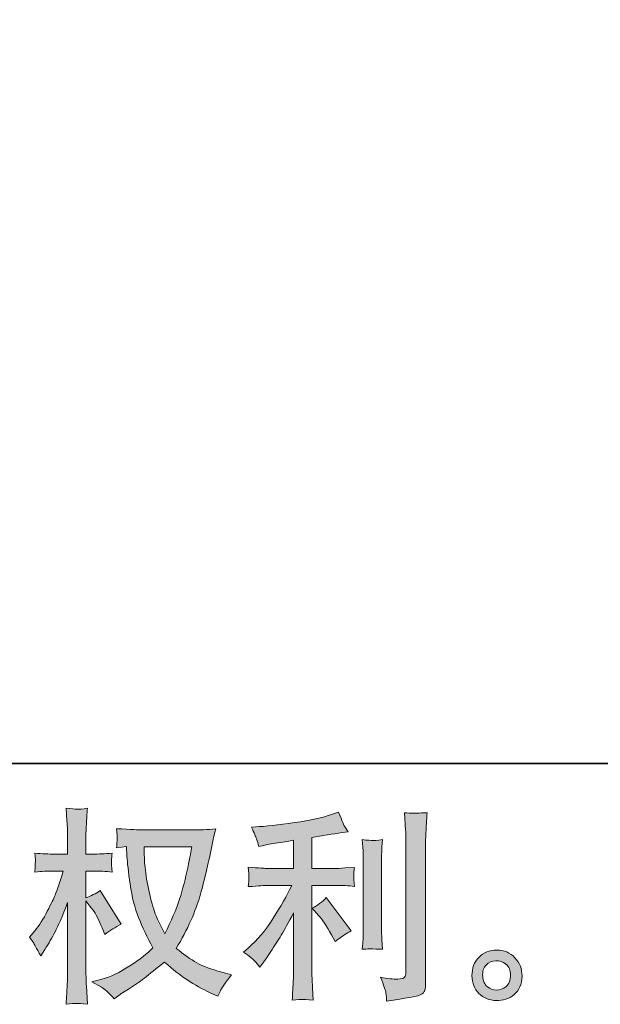
# Model space of a CAD drawing. Units: inches. Extents: x -2019 to 2130, y -2756 to 204.
# Drawn here: x 12 to 286, y -2755 to -2290 of the extents above; entities that cross this region are included whole.
import ezdxf

# ---------------------------------------------------------------- set-up
doc = ezdxf.new("R2010")
doc.units = ezdxf.units.IN
doc.header["$MEASUREMENT"] = 0
doc.layers.add('图层 1', color=7, linetype='Continuous')

msp = doc.modelspace()

# ---------------------------------------------------------------- hatches: boundary and pattern name
at = {"layer": '图层 1'}
h = msp.add_hatch(color=256, dxfattribs=at)
h.dxf.hatch_style = 2
edge = h.paths.add_edge_path()
edge.add_spline(control_points=[(92.83, -2680.71), (92.62, -2682.2), (91.98, -2685.47), (90.92, -2690.52), (89.84, -2695.58), (88.54, -2700.53), (87.02, -2705.43), (85.45, -2710.32), (83.11, -2715.76), (80.02, -2721.72), (80.02, -2721.72), (76.68, -2714.82), (76.68, -2714.82), (75.73, -2712.94), (74.71, -2710.06), (73.69, -2706.17), (72.63, -2702.28), (71.82, -2698.36), (71.27, -2694.41), (70.74, -2690.46), (70.43, -2687.58), (70.4, -2685.76), (70.33, -2683.95), (70.29, -2682.26), (70.29, -2680.71), (70.29, -2680.71), (92.83, -2680.71), (92.83, -2680.71)], knot_values=[0, 0, 0, 0, 1, 1, 1, 2, 2, 2, 3, 3, 3, 4, 4, 4, 5, 5, 5, 6, 6, 6, 7, 7, 7, 8, 8, 8, 9, 9, 9, 9], degree=3, periodic=0)
edge = h.paths.add_edge_path()
edge.add_spline(control_points=[(61.93, -2680.55), (61.93, -2680.55), (62.2, -2685.21), (62.2, -2685.21), (62.35, -2688), (62.85, -2692.37), (63.71, -2698.36), (64.58, -2704.36), (65.91, -2709.61), (67.68, -2714.11), (69.48, -2718.61), (71.76, -2723.41), (74.48, -2728.46), (71.86, -2730.99), (68.21, -2733.81), (63.5, -2736.95), (58.74, -2740.09), (54.38, -2742.2), (50.38, -2743.23), (50.38, -2743.23), (45.58, -2744.47), (45.58, -2744.47), (45.58, -2744.47), (50.17, -2747.02), (50.17, -2747.02), (51.53, -2747.74), (53.5, -2749.55), (56.08, -2752.47), (56.08, -2752.47), (58.91, -2750.43), (58.91, -2750.43), (59.11, -2750.3), (60.44, -2749.45), (62.91, -2747.9), (65.43, -2746.34), (67.92, -2744.59), (70.4, -2742.68), (72.84, -2740.77), (76, -2738.25), (79.91, -2735.17), (84.12, -2738.8), (87.76, -2741.65), (90.92, -2743.75), (94.05, -2745.86), (97.69, -2747.87), (101.78, -2749.75), (101.78, -2749.75), (105.06, -2751.3), (105.06, -2751.3), (105.06, -2751.3), (106.15, -2748.97), (106.15, -2748.97), (106.67, -2747.74), (108.47, -2745.11), (111.59, -2741.1), (111.59, -2741.1), (106.93, -2739.83), (106.93, -2739.83), (102.07, -2738.6), (98.13, -2737.14), (95.21, -2735.49), (92.25, -2733.84), (89.03, -2731.57), (85.45, -2728.66), (88.17, -2724.25), (90.48, -2719.84), (92.38, -2715.44), (94.29, -2711.1), (95.72, -2707.34), (96.64, -2704.2), (97.52, -2701.05), (98.5, -2697.23), (99.56, -2692.69), (100.64, -2688.16), (101.35, -2685.11), (101.66, -2683.56), (101.66, -2683.56), (102.93, -2677.14), (102.93, -2677.14), (103.14, -2676.04), (103.54, -2674.39), (104.11, -2672.19), (100.14, -2672.51), (96.37, -2672.67), (92.74, -2672.67), (92.74, -2672.67), (68.73, -2672.67), (68.73, -2672.67), (68.15, -2672.67), (64.31, -2672.48), (57.28, -2672.09), (57.52, -2674.42), (57.62, -2675.82), (57.59, -2676.3), (57.55, -2676.79), (57.52, -2677.37), (57.49, -2678.05), (57.44, -2678.73), (57.37, -2679.77), (57.28, -2681.13), (57.28, -2681.13), (61.93, -2680.55), (61.93, -2680.55)], knot_values=[0, 0, 0, 0, 1, 1, 1, 2, 2, 2, 3, 3, 3, 4, 4, 4, 5, 5, 5, 6, 6, 6, 7, 7, 7, 8, 8, 8, 9, 9, 9, 10, 10, 10, 11, 11, 11, 12, 12, 12, 13, 13, 13, 14, 14, 14, 15, 15, 15, 16, 16, 16, 17, 17, 17, 18, 18, 18, 19, 19, 19, 20, 20, 20, 21, 21, 21, 22, 22, 22, 23, 23, 23, 24, 24, 24, 25, 25, 25, 26, 26, 26, 27, 27, 27, 28, 28, 28, 29, 29, 29, 30, 30, 30, 31, 31, 31, 32, 32, 32, 33, 33, 33, 34, 34, 34, 34], degree=3, periodic=0)
edge = h.paths.add_edge_path()
edge.add_spline(control_points=[(16.18, -2723.41), (16.18, -2723.41), (18.22, -2726.23), (18.22, -2726.23), (18.22, -2726.36), (19.31, -2728.36), (21.51, -2732.25), (21.51, -2732.25), (23.45, -2729.14), (23.45, -2729.14), (25.22, -2726.36), (26.82, -2723.6), (28.25, -2720.91), (29.64, -2718.22), (31.65, -2713.59), (34.16, -2706.98), (34.16, -2706.98), (34.16, -2738.86), (34.16, -2738.86), (34.16, -2741.45), (34.1, -2743.91), (33.95, -2746.25), (33.82, -2748.58), (33.69, -2751.53), (33.48, -2755.09), (35.8, -2754.77), (37.35, -2754.61), (38.24, -2754.64), (39.15, -2754.67), (40.9, -2754.83), (43.51, -2755.09), (43.51, -2755.09), (43.04, -2746.34), (43.04, -2746.34), (42.89, -2744.27), (42.83, -2741.78), (42.83, -2738.86), (42.83, -2738.86), (42.83, -2706.11), (42.83, -2706.11), (42.83, -2706.11), (44.59, -2708.63), (44.59, -2708.63), (44.59, -2708.63), (46.64, -2711.26), (46.64, -2711.26), (47.22, -2712.1), (47.96, -2713.49), (48.87, -2715.44), (49.76, -2717.45), (50.41, -2718.87), (50.81, -2719.71), (50.81, -2719.71), (51.71, -2722.05), (51.71, -2722.05), (54.22, -2720.23), (56.81, -2718.61), (59.45, -2717.19), (59.45, -2717.19), (49.55, -2701.34), (49.55, -2701.34), (47.41, -2702.77), (45.18, -2703.9), (42.83, -2704.75), (42.83, -2704.75), (42.83, -2692.11), (42.83, -2692.11), (42.83, -2692.11), (46.23, -2692.11), (46.23, -2692.11), (49.08, -2692.11), (52.11, -2692.27), (55.27, -2692.6), (54.96, -2690.1), (54.8, -2688.32), (54.83, -2687.28), (54.86, -2686.28), (55.03, -2685.02), (55.27, -2683.69), (51.77, -2683.95), (48.68, -2684.08), (45.95, -2684.08), (45.95, -2684.08), (42.83, -2684.08), (42.83, -2684.08), (42.83, -2684.08), (42.83, -2675.62), (42.83, -2675.62), (42.83, -2673.94), (42.89, -2671.99), (43.04, -2669.79), (43.17, -2667.59), (43.33, -2665.12), (43.51, -2662.4), (41.22, -2662.79), (39.6, -2662.95), (38.65, -2662.92), (37.69, -2662.89), (35.96, -2662.73), (33.48, -2662.4), (33.48, -2662.4), (33.85, -2668.33), (33.85, -2668.33), (34.07, -2671.25), (34.16, -2673.77), (34.16, -2675.91), (34.16, -2675.91), (34.16, -2684.08), (34.16, -2684.08), (34.16, -2684.08), (27.94, -2684.08), (27.94, -2684.08), (25.29, -2684.08), (22.19, -2683.95), (18.69, -2683.69), (18.69, -2683.69), (19, -2686.77), (19, -2686.77), (19, -2686.96), (18.97, -2687.35), (18.94, -2687.93), (18.9, -2688.55), (18.87, -2689.16), (18.84, -2689.88), (18.81, -2690.56), (18.76, -2691.46), (18.69, -2692.6), (21.88, -2692.27), (24.85, -2692.11), (27.63, -2692.11), (27.63, -2692.11), (32.12, -2692.11), (32.12, -2692.11), (30.11, -2698.33), (28.82, -2702.15), (28.25, -2703.58), (27.63, -2705.01), (26.42, -2707.5), (24.57, -2711.1), (22.74, -2714.69), (20.77, -2717.77), (18.69, -2720.3), (18.69, -2720.3), (16.18, -2723.41), (16.18, -2723.41)], knot_values=[0, 0, 0, 0, 1, 1, 1, 2, 2, 2, 3, 3, 3, 4, 4, 4, 5, 5, 5, 6, 6, 6, 7, 7, 7, 8, 8, 8, 9, 9, 9, 10, 10, 10, 11, 11, 11, 12, 12, 12, 13, 13, 13, 14, 14, 14, 15, 15, 15, 16, 16, 16, 17, 17, 17, 18, 18, 18, 19, 19, 19, 20, 20, 20, 21, 21, 21, 22, 22, 22, 23, 23, 23, 24, 24, 24, 25, 25, 25, 26, 26, 26, 27, 27, 27, 28, 28, 28, 29, 29, 29, 30, 30, 30, 31, 31, 31, 32, 32, 32, 33, 33, 33, 34, 34, 34, 35, 35, 35, 36, 36, 36, 37, 37, 37, 38, 38, 38, 39, 39, 39, 40, 40, 40, 41, 41, 41, 42, 42, 42, 43, 43, 43, 44, 44, 44, 45, 45, 45, 46, 46, 46, 47, 47, 47, 48, 48, 48, 48], degree=3, periodic=0)
h = msp.add_hatch(color=256, dxfattribs=at)
h.dxf.hatch_style = 2
edge = h.paths.add_edge_path()
edge.add_spline(control_points=[(152.67, -2713.04), (154.37, -2714.98), (156.41, -2718.06), (158.79, -2722.27), (158.79, -2722.27), (160.56, -2725.38), (160.56, -2725.38), (163.85, -2722.92), (166.33, -2721.27), (168.03, -2720.43), (168.03, -2720.43), (156.36, -2704.68), (156.36, -2704.68), (154.37, -2706.75), (152.12, -2708.41), (149.64, -2709.64), (149.64, -2709.64), (152.67, -2713.04), (152.67, -2713.04)], knot_values=[0, 0, 0, 0, 1, 1, 1, 2, 2, 2, 3, 3, 3, 4, 4, 4, 5, 5, 5, 6, 6, 6, 6], degree=3, periodic=0)
edge = h.paths.add_edge_path()
edge.add_spline(control_points=[(122.44, -2734.55), (123.19, -2735.39), (124.05, -2736.4), (124.94, -2737.56), (124.94, -2737.56), (126.87, -2734.94), (126.87, -2734.94), (127.21, -2734.49), (128.26, -2732.9), (130.09, -2730.18), (131.9, -2727.46), (133.56, -2724.86), (135.06, -2722.4), (136.52, -2719.94), (138.5, -2716.44), (140.88, -2711.91), (140.88, -2711.91), (140.88, -2740.48), (140.88, -2740.48), (140.88, -2741.71), (140.77, -2743.49), (140.64, -2745.83), (140.46, -2748.16), (140.36, -2750.59), (140.3, -2753.12), (142.84, -2752.86), (144.44, -2752.73), (145.03, -2752.76), (145.56, -2752.79), (147.29, -2752.89), (150.14, -2753.12), (150.14, -2753.12), (149.85, -2747.38), (149.85, -2747.38), (149.61, -2743.3), (149.51, -2741), (149.58, -2740.48), (149.58, -2740.48), (149.58, -2698.88), (149.58, -2698.88), (149.58, -2698.88), (162.02, -2698.88), (162.02, -2698.88), (163.95, -2698.88), (166.51, -2699.04), (169.66, -2699.37), (169.66, -2699.37), (169.39, -2696.19), (169.39, -2696.19), (169.39, -2696.19), (169.39, -2694.77), (169.39, -2694.77), (169.32, -2693.67), (169.29, -2692.95), (169.32, -2692.6), (169.36, -2692.27), (169.49, -2691.5), (169.66, -2690.36), (169.66, -2690.36), (165.31, -2690.65), (165.31, -2690.65), (165.31, -2690.65), (162.08, -2690.85), (162.08, -2690.85), (162.08, -2690.85), (149.58, -2690.85), (149.58, -2690.85), (149.58, -2690.85), (149.58, -2676.27), (149.58, -2676.27), (154.44, -2675.36), (159.2, -2674.58), (163.85, -2673.94), (163.85, -2673.94), (166.67, -2673.55), (166.67, -2673.55), (166.67, -2673.55), (164.9, -2670.92), (164.9, -2670.92), (164.8, -2670.79), (163.88, -2668.56), (162.18, -2664.22), (162.18, -2664.22), (158.79, -2665.38), (158.79, -2665.38), (154.78, -2666.81), (148.93, -2668.07), (141.32, -2669.21), (133.7, -2670.34), (127.55, -2671.02), (122.9, -2671.21), (122.9, -2671.21), (120.95, -2671.31), (120.95, -2671.31), (122.25, -2674.03), (123.06, -2675.91), (123.4, -2676.95), (123.77, -2677.99), (124.11, -2679.15), (124.45, -2680.45), (124.45, -2680.45), (126.8, -2679.96), (126.8, -2679.96), (128.1, -2679.7), (130.3, -2679.31), (133.52, -2678.8), (136.73, -2678.28), (139.21, -2677.86), (140.88, -2677.53), (140.88, -2677.53), (140.88, -2690.85), (140.88, -2690.85), (140.88, -2690.85), (127.76, -2690.85), (127.76, -2690.85), (127.39, -2690.85), (124.63, -2690.65), (119.5, -2690.26), (119.5, -2690.26), (119.8, -2693.25), (119.8, -2693.25), (119.8, -2693.25), (119.8, -2694.7), (119.8, -2694.7), (119.8, -2694.7), (119.8, -2696.55), (119.8, -2696.55), (119.72, -2697.26), (119.63, -2698.23), (119.5, -2699.47), (124.63, -2699.08), (127.39, -2698.88), (127.76, -2698.88), (127.76, -2698.88), (139.99, -2698.88), (139.99, -2698.88), (137.75, -2703.68), (134.82, -2708.86), (131.29, -2714.43), (127.76, -2720.01), (123.81, -2724.7), (119.4, -2728.53), (119.4, -2728.53), (117.25, -2730.37), (117.25, -2730.37), (119.97, -2732.32), (121.7, -2733.71), (122.44, -2734.55)], knot_values=[0, 0, 0, 0, 0.352778, 0.352778, 0.352778, 0.705556, 0.705556, 0.705556, 1.058333, 1.058333, 1.058333, 1.411111, 1.411111, 1.411111, 1.763889, 1.763889, 1.763889, 2.116667, 2.116667, 2.116667, 2.469444, 2.469444, 2.469444, 2.822222, 2.822222, 2.822222, 3.175, 3.175, 3.175, 3.527778, 3.527778, 3.527778, 3.880556, 3.880556, 3.880556, 4.233333, 4.233333, 4.233333, 4.586111, 4.586111, 4.586111, 4.938889, 4.938889, 4.938889, 5.291667, 5.291667, 5.291667, 5.644444, 5.644444, 5.644444, 5.997222, 5.997222, 5.997222, 6.35, 6.35, 6.35, 6.702778, 6.702778, 6.702778, 7.055556, 7.055556, 7.055556, 7.408333, 7.408333, 7.408333, 7.761111, 7.761111, 7.761111, 8.113889, 8.113889, 8.113889, 8.466667, 8.466667, 8.466667, 8.819444, 8.819444, 8.819444, 9.172222, 9.172222, 9.172222, 9.525, 9.525, 9.525, 9.877778, 9.877778, 9.877778, 10.230556, 10.230556, 10.230556, 10.583333, 10.583333, 10.583333, 10.936111, 10.936111, 10.936111, 11.288889, 11.288889, 11.288889, 11.641667, 11.641667, 11.641667, 11.994444, 11.994444, 11.994444, 12.347222, 12.347222, 12.347222, 12.7, 12.7, 12.7, 13.052778, 13.052778, 13.052778, 13.405556, 13.405556, 13.405556, 13.758333, 13.758333, 13.758333, 14.111111, 14.111111, 14.111111, 14.463889, 14.463889, 14.463889, 14.816667, 14.816667, 14.816667, 15.169444, 15.169444, 15.169444, 15.522222, 15.522222, 15.522222, 15.875, 15.875, 15.875, 16.227778, 16.227778, 16.227778, 16.580556, 16.580556, 16.580556, 16.933333, 16.933333, 16.933333, 17.286111, 17.286111, 17.286111, 17.286111], degree=3, periodic=0)
edge.add_line((122.44, -2734.55), (122.44, -2734.55))
edge = h.paths.add_edge_path()
edge.add_spline(control_points=[(182.85, -2729.08), (182.85, -2729.08), (182.57, -2724.51), (182.57, -2724.51), (182.51, -2723.67), (182.48, -2722.4), (182.48, -2720.72), (182.48, -2720.72), (182.48, -2686.8), (182.48, -2686.8), (182.48, -2685.76), (182.48, -2684.53), (182.51, -2683.14), (182.54, -2681.71), (182.69, -2679.8), (182.85, -2677.27), (180.34, -2677.56), (178.74, -2677.73), (178.14, -2677.69), (177.52, -2677.66), (175.88, -2677.53), (173.31, -2677.27), (173.31, -2677.27), (173.71, -2682.52), (173.71, -2682.52), (173.78, -2683.3), (173.81, -2684.72), (173.81, -2686.8), (173.81, -2686.8), (173.81, -2721.01), (173.81, -2721.01), (173.81, -2722.24), (173.78, -2723.37), (173.71, -2724.44), (173.63, -2725.51), (173.5, -2727.07), (173.31, -2729.08), (175.24, -2728.88), (178.43, -2728.88), (182.85, -2729.08)], knot_values=[0, 0, 0, 0, 0.352778, 0.352778, 0.352778, 0.705556, 0.705556, 0.705556, 1.058333, 1.058333, 1.058333, 1.411111, 1.411111, 1.411111, 1.763889, 1.763889, 1.763889, 2.116667, 2.116667, 2.116667, 2.469444, 2.469444, 2.469444, 2.822222, 2.822222, 2.822222, 3.175, 3.175, 3.175, 3.527778, 3.527778, 3.527778, 3.880556, 3.880556, 3.880556, 4.233333, 4.233333, 4.233333, 4.586111, 4.586111, 4.586111, 4.586111], degree=3, periodic=0)
edge.add_line((182.85, -2729.08), (182.85, -2729.08))
edge = h.paths.add_edge_path()
edge.add_spline(control_points=[(184.52, -2749.81), (184.68, -2751.07), (184.83, -2752.34), (184.86, -2753.57), (194.08, -2752.21), (199.23, -2751.3), (200.33, -2750.82), (201.41, -2750.39), (202.13, -2749.81), (202.56, -2749.1), (202.97, -2748.39), (203.21, -2747.38), (203.21, -2746.09), (203.21, -2746.09), (203.21, -2680.29), (203.21, -2680.29), (203.21, -2678.6), (203.28, -2676.46), (203.42, -2673.87), (203.52, -2671.28), (203.73, -2668.17), (203.99, -2664.54), (200.12, -2664.74), (197.8, -2664.8), (196.99, -2664.77), (196.18, -2664.74), (194.95, -2664.67), (193.31, -2664.54), (193.31, -2664.54), (193.83, -2672.71), (193.83, -2672.71), (193.93, -2674.71), (193.99, -2677.31), (193.99, -2680.48), (193.99, -2680.48), (193.99, -2739.86), (193.99, -2739.86), (193.99, -2740.97), (193.8, -2741.78), (193.31, -2742.33), (192.88, -2742.88), (191.79, -2743.17), (190.12, -2743.17), (188.05, -2743.23), (185.33, -2742.94), (181.96, -2742.29), (183.5, -2746.05), (184.36, -2748.55), (184.52, -2749.81)], knot_values=[0, 0, 0, 0, 0.352778, 0.352778, 0.352778, 0.705556, 0.705556, 0.705556, 1.058333, 1.058333, 1.058333, 1.411111, 1.411111, 1.411111, 1.763889, 1.763889, 1.763889, 2.116667, 2.116667, 2.116667, 2.469444, 2.469444, 2.469444, 2.822222, 2.822222, 2.822222, 3.175, 3.175, 3.175, 3.527778, 3.527778, 3.527778, 3.880556, 3.880556, 3.880556, 4.233333, 4.233333, 4.233333, 4.586111, 4.586111, 4.586111, 4.938889, 4.938889, 4.938889, 5.291667, 5.291667, 5.291667, 5.644444, 5.644444, 5.644444, 5.644444], degree=3, periodic=0)
edge.add_line((184.52, -2749.81), (184.52, -2749.81))
h = msp.add_hatch(color=256, dxfattribs=at)
h.dxf.hatch_style = 2
edge = h.paths.add_edge_path()
edge.add_spline(control_points=[(232.4, -2746.73), (231.07, -2745.66), (230.36, -2744.04), (230.23, -2741.84), (230.02, -2739.57), (230.57, -2737.79), (231.83, -2736.53), (233.08, -2735.26), (234.62, -2734.62), (236.39, -2734.55), (238.18, -2734.49), (239.79, -2735.01), (241.21, -2736.14), (242.64, -2737.27), (243.35, -2739.02), (243.38, -2741.36), (243.42, -2743.69), (242.7, -2745.44), (241.25, -2746.64), (239.79, -2747.83), (238.22, -2748.42), (236.55, -2748.35), (235.12, -2748.35), (233.73, -2747.8), (232.4, -2746.73)], knot_values=[0, 0, 0, 0, 0.352778, 0.352778, 0.352778, 0.705556, 0.705556, 0.705556, 1.058333, 1.058333, 1.058333, 1.411111, 1.411111, 1.411111, 1.763889, 1.763889, 1.763889, 2.116667, 2.116667, 2.116667, 2.469444, 2.469444, 2.469444, 2.822222, 2.822222, 2.822222, 2.822222], degree=3, periodic=0)
edge.add_line((232.4, -2746.73), (232.4, -2746.73))
edge = h.paths.add_edge_path()
edge.add_spline(control_points=[(245.43, -2733.09), (243.11, -2730.63), (240.26, -2729.4), (236.86, -2729.43), (233.45, -2729.47), (230.64, -2730.63), (228.43, -2732.9), (226.18, -2735.17), (225.1, -2738.05), (225.16, -2741.55), (225.24, -2745.05), (226.33, -2747.83), (228.43, -2749.94), (230.54, -2752.05), (233.29, -2753.18), (236.65, -2753.31), (239.82, -2753.44), (242.61, -2752.5), (245.02, -2750.49), (247.4, -2748.48), (248.65, -2745.57), (248.79, -2741.74), (248.86, -2738.44), (247.74, -2735.56), (245.43, -2733.09)], knot_values=[0, 0, 0, 0, 0.352778, 0.352778, 0.352778, 0.705556, 0.705556, 0.705556, 1.058333, 1.058333, 1.058333, 1.411111, 1.411111, 1.411111, 1.763889, 1.763889, 1.763889, 2.116667, 2.116667, 2.116667, 2.469444, 2.469444, 2.469444, 2.822222, 2.822222, 2.822222, 2.822222], degree=3, periodic=0)
edge.add_line((245.43, -2733.09), (245.43, -2733.09))

# ---------------------------------------------------------------- linework, layer by layer
at = {"layer": '图层 1', "lineweight": 35}
msp.add_lwpolyline([(2130.16, -2641.2), (-2018.61, -2641.2), (-2018.61, 38.9), (2130.16, 38.9), (2130.16, -2641.2)], dxfattribs=at)
at = {"layer": '图层 1', "lineweight": 0}
for points, knots in [([(16.18, -2723.41), (16.18, -2723.41), (18.22, -2726.23), (18.22, -2726.23), (18.22, -2726.36), (19.31, -2728.36), (21.51, -2732.25), (21.51, -2732.25), (23.45, -2729.14), (23.45, -2729.14), (25.22, -2726.36), (26.82, -2723.6), (28.25, -2720.91), (29.64, -2718.22), (31.65, -2713.59), (34.16, -2706.98), (34.16, -2706.98), (34.16, -2738.86), (34.16, -2738.86), (34.16, -2741.45), (34.1, -2743.91), (33.95, -2746.25), (33.82, -2748.58), (33.69, -2751.53), (33.48, -2755.09), (35.8, -2754.77), (37.35, -2754.61), (38.24, -2754.64), (39.15, -2754.67), (40.9, -2754.83), (43.51, -2755.09), (43.51, -2755.09), (43.04, -2746.34), (43.04, -2746.34), (42.89, -2744.27), (42.83, -2741.78), (42.83, -2738.86), (42.83, -2738.86), (42.83, -2706.11), (42.83, -2706.11), (42.83, -2706.11), (44.59, -2708.63), (44.59, -2708.63), (44.59, -2708.63), (46.64, -2711.26), (46.64, -2711.26), (47.22, -2712.1), (47.96, -2713.49), (48.87, -2715.44), (49.76, -2717.45), (50.41, -2718.87), (50.81, -2719.71), (50.81, -2719.71), (51.71, -2722.05), (51.71, -2722.05), (54.22, -2720.23), (56.81, -2718.61), (59.45, -2717.19), (59.45, -2717.19), (49.55, -2701.34), (49.55, -2701.34), (47.41, -2702.77), (45.18, -2703.9), (42.83, -2704.75), (42.83, -2704.75), (42.83, -2692.11), (42.83, -2692.11), (42.83, -2692.11), (46.23, -2692.11), (46.23, -2692.11), (49.08, -2692.11), (52.11, -2692.27), (55.27, -2692.6), (54.96, -2690.1), (54.8, -2688.32), (54.83, -2687.28), (54.86, -2686.28), (55.03, -2685.02), (55.27, -2683.69), (51.77, -2683.95), (48.68, -2684.08), (45.95, -2684.08), (45.95, -2684.08), (42.83, -2684.08), (42.83, -2684.08), (42.83, -2684.08), (42.83, -2675.62), (42.83, -2675.62), (42.83, -2673.94), (42.89, -2671.99), (43.04, -2669.79), (43.17, -2667.59), (43.33, -2665.12), (43.51, -2662.4), (41.22, -2662.79), (39.6, -2662.95), (38.65, -2662.92), (37.69, -2662.89), (35.96, -2662.73), (33.48, -2662.4), (33.48, -2662.4), (33.85, -2668.33), (33.85, -2668.33), (34.07, -2671.25), (34.16, -2673.77), (34.16, -2675.91), (34.16, -2675.91), (34.16, -2684.08), (34.16, -2684.08), (34.16, -2684.08), (27.94, -2684.08), (27.94, -2684.08), (25.29, -2684.08), (22.19, -2683.95), (18.69, -2683.69), (18.69, -2683.69), (19, -2686.77), (19, -2686.77), (19, -2686.96), (18.97, -2687.35), (18.94, -2687.93), (18.9, -2688.55), (18.87, -2689.16), (18.84, -2689.88), (18.81, -2690.56), (18.76, -2691.46), (18.69, -2692.6), (21.88, -2692.27), (24.85, -2692.11), (27.63, -2692.11), (27.63, -2692.11), (32.12, -2692.11), (32.12, -2692.11), (30.11, -2698.33), (28.82, -2702.15), (28.25, -2703.58), (27.63, -2705.01), (26.42, -2707.5), (24.57, -2711.1), (22.74, -2714.69), (20.77, -2717.77), (18.69, -2720.3), (18.69, -2720.3), (16.18, -2723.41), (16.18, -2723.41)], [0, 0, 0, 0, 1, 1, 1, 2, 2, 2, 3, 3, 3, 4, 4, 4, 5, 5, 5, 6, 6, 6, 7, 7, 7, 8, 8, 8, 9, 9, 9, 10, 10, 10, 11, 11, 11, 12, 12, 12, 13, 13, 13, 14, 14, 14, 15, 15, 15, 16, 16, 16, 17, 17, 17, 18, 18, 18, 19, 19, 19, 20, 20, 20, 21, 21, 21, 22, 22, 22, 23, 23, 23, 24, 24, 24, 25, 25, 25, 26, 26, 26, 27, 27, 27, 28, 28, 28, 29, 29, 29, 30, 30, 30, 31, 31, 31, 32, 32, 32, 33, 33, 33, 34, 34, 34, 35, 35, 35, 36, 36, 36, 37, 37, 37, 38, 38, 38, 39, 39, 39, 40, 40, 40, 41, 41, 41, 42, 42, 42, 43, 43, 43, 44, 44, 44, 45, 45, 45, 46, 46, 46, 47, 47, 47, 48, 48, 48, 48]), ([(122.44, -2734.55), (123.19, -2735.39), (124.05, -2736.4), (124.94, -2737.56), (124.94, -2737.56), (126.87, -2734.94), (126.87, -2734.94), (127.21, -2734.49), (128.26, -2732.9), (130.09, -2730.18), (131.9, -2727.46), (133.56, -2724.86), (135.06, -2722.4), (136.52, -2719.94), (138.5, -2716.44), (140.88, -2711.91), (140.88, -2711.91), (140.88, -2740.48), (140.88, -2740.48), (140.88, -2741.71), (140.77, -2743.49), (140.64, -2745.83), (140.46, -2748.16), (140.36, -2750.59), (140.3, -2753.12), (142.84, -2752.86), (144.44, -2752.73), (145.03, -2752.76), (145.56, -2752.79), (147.29, -2752.89), (150.14, -2753.12), (150.14, -2753.12), (149.85, -2747.38), (149.85, -2747.38), (149.61, -2743.3), (149.51, -2741), (149.58, -2740.48), (149.58, -2740.48), (149.58, -2698.88), (149.58, -2698.88), (149.58, -2698.88), (162.02, -2698.88), (162.02, -2698.88), (163.95, -2698.88), (166.51, -2699.04), (169.66, -2699.37), (169.66, -2699.37), (169.39, -2696.19), (169.39, -2696.19), (169.39, -2696.19), (169.39, -2694.77), (169.39, -2694.77), (169.32, -2693.67), (169.29, -2692.95), (169.32, -2692.6), (169.36, -2692.27), (169.49, -2691.5), (169.66, -2690.36), (169.66, -2690.36), (165.31, -2690.65), (165.31, -2690.65), (165.31, -2690.65), (162.08, -2690.85), (162.08, -2690.85), (162.08, -2690.85), (149.58, -2690.85), (149.58, -2690.85), (149.58, -2690.85), (149.58, -2676.27), (149.58, -2676.27), (154.44, -2675.36), (159.2, -2674.58), (163.85, -2673.94), (163.85, -2673.94), (166.67, -2673.55), (166.67, -2673.55), (166.67, -2673.55), (164.9, -2670.92), (164.9, -2670.92), (164.8, -2670.79), (163.88, -2668.56), (162.18, -2664.22), (162.18, -2664.22), (158.79, -2665.38), (158.79, -2665.38), (154.78, -2666.81), (148.93, -2668.07), (141.32, -2669.21), (133.7, -2670.34), (127.55, -2671.02), (122.9, -2671.21), (122.9, -2671.21), (120.95, -2671.31), (120.95, -2671.31), (122.25, -2674.03), (123.06, -2675.91), (123.4, -2676.95), (123.77, -2677.99), (124.11, -2679.15), (124.45, -2680.45), (124.45, -2680.45), (126.8, -2679.96), (126.8, -2679.96), (128.1, -2679.7), (130.3, -2679.31), (133.52, -2678.8), (136.73, -2678.28), (139.21, -2677.86), (140.88, -2677.53), (140.88, -2677.53), (140.88, -2690.85), (140.88, -2690.85), (140.88, -2690.85), (127.76, -2690.85), (127.76, -2690.85), (127.39, -2690.85), (124.63, -2690.65), (119.5, -2690.26), (119.5, -2690.26), (119.8, -2693.25), (119.8, -2693.25), (119.8, -2693.25), (119.8, -2694.7), (119.8, -2694.7), (119.8, -2694.7), (119.8, -2696.55), (119.8, -2696.55), (119.72, -2697.26), (119.63, -2698.23), (119.5, -2699.47), (124.63, -2699.08), (127.39, -2698.88), (127.76, -2698.88), (127.76, -2698.88), (139.99, -2698.88), (139.99, -2698.88), (137.75, -2703.68), (134.82, -2708.86), (131.29, -2714.43), (127.76, -2720.01), (123.81, -2724.7), (119.4, -2728.53), (119.4, -2728.53), (117.25, -2730.37), (117.25, -2730.37), (119.97, -2732.32), (121.7, -2733.71), (122.44, -2734.55)], [0, 0, 0, 0, 1, 1, 1, 2, 2, 2, 3, 3, 3, 4, 4, 4, 5, 5, 5, 6, 6, 6, 7, 7, 7, 8, 8, 8, 9, 9, 9, 10, 10, 10, 11, 11, 11, 12, 12, 12, 13, 13, 13, 14, 14, 14, 15, 15, 15, 16, 16, 16, 17, 17, 17, 18, 18, 18, 19, 19, 19, 20, 20, 20, 21, 21, 21, 22, 22, 22, 23, 23, 23, 24, 24, 24, 25, 25, 25, 26, 26, 26, 27, 27, 27, 28, 28, 28, 29, 29, 29, 30, 30, 30, 31, 31, 31, 32, 32, 32, 33, 33, 33, 34, 34, 34, 35, 35, 35, 36, 36, 36, 37, 37, 37, 38, 38, 38, 39, 39, 39, 40, 40, 40, 41, 41, 41, 42, 42, 42, 43, 43, 43, 44, 44, 44, 45, 45, 45, 46, 46, 46, 47, 47, 47, 48, 48, 48, 49, 49, 49, 49]), ([(184.52, -2749.81), (184.68, -2751.07), (184.83, -2752.34), (184.86, -2753.57), (194.08, -2752.21), (199.23, -2751.3), (200.33, -2750.82), (201.41, -2750.39), (202.13, -2749.81), (202.56, -2749.1), (202.97, -2748.39), (203.21, -2747.38), (203.21, -2746.09), (203.21, -2746.09), (203.21, -2680.29), (203.21, -2680.29), (203.21, -2678.6), (203.28, -2676.46), (203.42, -2673.87), (203.52, -2671.28), (203.73, -2668.17), (203.99, -2664.54), (200.12, -2664.74), (197.8, -2664.8), (196.99, -2664.77), (196.18, -2664.74), (194.95, -2664.67), (193.31, -2664.54), (193.31, -2664.54), (193.83, -2672.71), (193.83, -2672.71), (193.93, -2674.71), (193.99, -2677.31), (193.99, -2680.48), (193.99, -2680.48), (193.99, -2739.86), (193.99, -2739.86), (193.99, -2740.97), (193.8, -2741.78), (193.31, -2742.33), (192.88, -2742.88), (191.79, -2743.17), (190.12, -2743.17), (188.05, -2743.23), (185.33, -2742.94), (181.96, -2742.29), (183.5, -2746.05), (184.36, -2748.55), (184.52, -2749.81)], [0, 0, 0, 0, 1, 1, 1, 2, 2, 2, 3, 3, 3, 4, 4, 4, 5, 5, 5, 6, 6, 6, 7, 7, 7, 8, 8, 8, 9, 9, 9, 10, 10, 10, 11, 11, 11, 12, 12, 12, 13, 13, 13, 14, 14, 14, 15, 15, 15, 16, 16, 16, 16]), ([(61.93, -2680.55), (61.93, -2680.55), (62.2, -2685.21), (62.2, -2685.21), (62.35, -2688), (62.85, -2692.37), (63.71, -2698.36), (64.58, -2704.36), (65.91, -2709.61), (67.68, -2714.11), (69.48, -2718.61), (71.76, -2723.41), (74.48, -2728.46), (71.86, -2730.99), (68.21, -2733.81), (63.5, -2736.95), (58.74, -2740.09), (54.38, -2742.2), (50.38, -2743.23), (50.38, -2743.23), (45.58, -2744.47), (45.58, -2744.47), (45.58, -2744.47), (50.17, -2747.02), (50.17, -2747.02), (51.53, -2747.74), (53.5, -2749.55), (56.08, -2752.47), (56.08, -2752.47), (58.91, -2750.43), (58.91, -2750.43), (59.11, -2750.3), (60.44, -2749.45), (62.91, -2747.9), (65.43, -2746.34), (67.92, -2744.59), (70.4, -2742.68), (72.84, -2740.77), (76, -2738.25), (79.91, -2735.17), (84.12, -2738.8), (87.76, -2741.65), (90.92, -2743.75), (94.05, -2745.86), (97.69, -2747.87), (101.78, -2749.75), (101.78, -2749.75), (105.06, -2751.3), (105.06, -2751.3), (105.06, -2751.3), (106.15, -2748.97), (106.15, -2748.97), (106.67, -2747.74), (108.47, -2745.11), (111.59, -2741.1), (111.59, -2741.1), (106.93, -2739.83), (106.93, -2739.83), (102.07, -2738.6), (98.13, -2737.14), (95.21, -2735.49), (92.25, -2733.84), (89.03, -2731.57), (85.45, -2728.66), (88.17, -2724.25), (90.48, -2719.84), (92.38, -2715.44), (94.29, -2711.1), (95.72, -2707.34), (96.64, -2704.2), (97.52, -2701.05), (98.5, -2697.23), (99.56, -2692.69), (100.64, -2688.16), (101.35, -2685.11), (101.66, -2683.56), (101.66, -2683.56), (102.93, -2677.14), (102.93, -2677.14), (103.14, -2676.04), (103.54, -2674.39), (104.11, -2672.19), (100.14, -2672.51), (96.37, -2672.67), (92.74, -2672.67), (92.74, -2672.67), (68.73, -2672.67), (68.73, -2672.67), (68.15, -2672.67), (64.31, -2672.48), (57.28, -2672.09), (57.52, -2674.42), (57.62, -2675.82), (57.59, -2676.3), (57.55, -2676.79), (57.52, -2677.37), (57.49, -2678.05), (57.44, -2678.73), (57.37, -2679.77), (57.28, -2681.13), (57.28, -2681.13), (61.93, -2680.55), (61.93, -2680.55)], [0, 0, 0, 0, 1, 1, 1, 2, 2, 2, 3, 3, 3, 4, 4, 4, 5, 5, 5, 6, 6, 6, 7, 7, 7, 8, 8, 8, 9, 9, 9, 10, 10, 10, 11, 11, 11, 12, 12, 12, 13, 13, 13, 14, 14, 14, 15, 15, 15, 16, 16, 16, 17, 17, 17, 18, 18, 18, 19, 19, 19, 20, 20, 20, 21, 21, 21, 22, 22, 22, 23, 23, 23, 24, 24, 24, 25, 25, 25, 26, 26, 26, 27, 27, 27, 28, 28, 28, 29, 29, 29, 30, 30, 30, 31, 31, 31, 32, 32, 32, 33, 33, 33, 34, 34, 34, 34]), ([(182.85, -2729.08), (182.85, -2729.08), (182.57, -2724.51), (182.57, -2724.51), (182.51, -2723.67), (182.48, -2722.4), (182.48, -2720.72), (182.48, -2720.72), (182.48, -2686.8), (182.48, -2686.8), (182.48, -2685.76), (182.48, -2684.53), (182.51, -2683.14), (182.54, -2681.71), (182.69, -2679.8), (182.85, -2677.27), (180.34, -2677.56), (178.74, -2677.73), (178.14, -2677.69), (177.52, -2677.66), (175.88, -2677.53), (173.31, -2677.27), (173.31, -2677.27), (173.71, -2682.52), (173.71, -2682.52), (173.78, -2683.3), (173.81, -2684.72), (173.81, -2686.8), (173.81, -2686.8), (173.81, -2721.01), (173.81, -2721.01), (173.81, -2722.24), (173.78, -2723.37), (173.71, -2724.44), (173.63, -2725.51), (173.5, -2727.07), (173.31, -2729.08), (175.24, -2728.88), (178.43, -2728.88), (182.85, -2729.08)], [0, 0, 0, 0, 1, 1, 1, 2, 2, 2, 3, 3, 3, 4, 4, 4, 5, 5, 5, 6, 6, 6, 7, 7, 7, 8, 8, 8, 9, 9, 9, 10, 10, 10, 11, 11, 11, 12, 12, 12, 13, 13, 13, 13]), ([(92.83, -2680.71), (92.62, -2682.2), (91.98, -2685.47), (90.92, -2690.52), (89.84, -2695.58), (88.54, -2700.53), (87.02, -2705.43), (85.45, -2710.32), (83.11, -2715.76), (80.02, -2721.72), (80.02, -2721.72), (76.68, -2714.82), (76.68, -2714.82), (75.73, -2712.94), (74.71, -2710.06), (73.69, -2706.17), (72.63, -2702.28), (71.82, -2698.36), (71.27, -2694.41), (70.74, -2690.46), (70.43, -2687.58), (70.4, -2685.76), (70.33, -2683.95), (70.29, -2682.26), (70.29, -2680.71), (70.29, -2680.71), (92.83, -2680.71), (92.83, -2680.71)], [0, 0, 0, 0, 1, 1, 1, 2, 2, 2, 3, 3, 3, 4, 4, 4, 5, 5, 5, 6, 6, 6, 7, 7, 7, 8, 8, 8, 9, 9, 9, 9]), ([(152.67, -2713.04), (154.37, -2714.98), (156.41, -2718.06), (158.79, -2722.27), (158.79, -2722.27), (160.56, -2725.38), (160.56, -2725.38), (163.85, -2722.92), (166.33, -2721.27), (168.03, -2720.43), (168.03, -2720.43), (156.36, -2704.68), (156.36, -2704.68), (154.37, -2706.75), (152.12, -2708.41), (149.64, -2709.64), (149.64, -2709.64), (152.67, -2713.04), (152.67, -2713.04)], [0, 0, 0, 0, 1, 1, 1, 2, 2, 2, 3, 3, 3, 4, 4, 4, 5, 5, 5, 6, 6, 6, 6]), ([(245.43, -2733.09), (243.11, -2730.63), (240.26, -2729.4), (236.86, -2729.43), (233.45, -2729.47), (230.64, -2730.63), (228.43, -2732.9), (226.18, -2735.17), (225.1, -2738.05), (225.16, -2741.55), (225.24, -2745.05), (226.33, -2747.83), (228.43, -2749.94), (230.54, -2752.05), (233.29, -2753.18), (236.65, -2753.31), (239.82, -2753.44), (242.61, -2752.5), (245.02, -2750.49), (247.4, -2748.48), (248.65, -2745.57), (248.79, -2741.74), (248.86, -2738.44), (247.74, -2735.56), (245.43, -2733.09)], [0, 0, 0, 0, 1, 1, 1, 2, 2, 2, 3, 3, 3, 4, 4, 4, 5, 5, 5, 6, 6, 6, 7, 7, 7, 8, 8, 8, 8]), ([(232.4, -2746.73), (231.07, -2745.66), (230.36, -2744.04), (230.23, -2741.84), (230.02, -2739.57), (230.57, -2737.79), (231.83, -2736.53), (233.08, -2735.26), (234.62, -2734.62), (236.39, -2734.55), (238.18, -2734.49), (239.79, -2735.01), (241.21, -2736.14), (242.64, -2737.27), (243.35, -2739.02), (243.38, -2741.36), (243.42, -2743.69), (242.7, -2745.44), (241.25, -2746.64), (239.79, -2747.83), (238.22, -2748.42), (236.55, -2748.35), (235.12, -2748.35), (233.73, -2747.8), (232.4, -2746.73)], [0, 0, 0, 0, 1, 1, 1, 2, 2, 2, 3, 3, 3, 4, 4, 4, 5, 5, 5, 6, 6, 6, 7, 7, 7, 8, 8, 8, 8])]:
    msp.add_open_spline(points, degree=3, knots=knots, dxfattribs=at)

doc.saveas('drawing.dxf')
